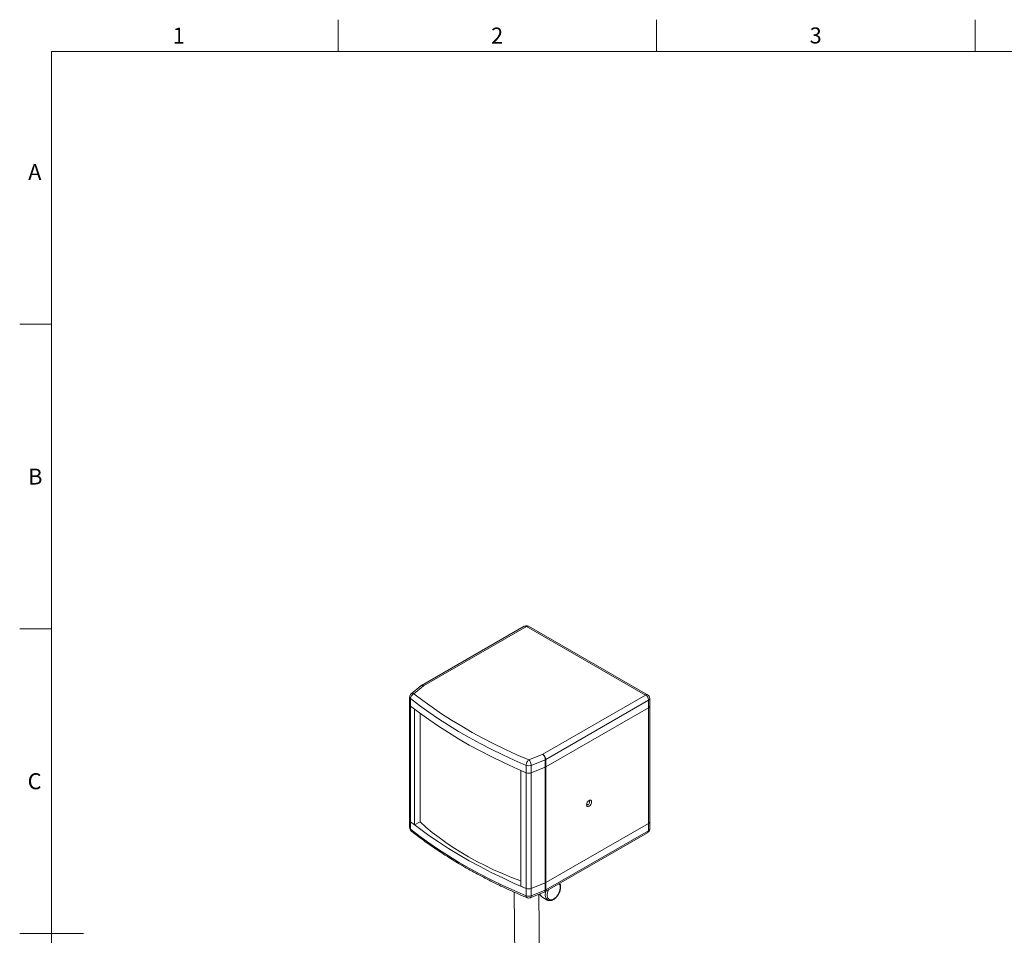
# Model space of a CAD drawing. Units: millimetres. Extents: x 15 to 3985, y 5 to 292.
# Drawn here: x 855 to 1010, y 148 to 292 of the extents above; entities that cross this region are included whole.
import ezdxf

# ---------------------------------------------------------------- set-up
doc = ezdxf.new("R2010")
doc.units = ezdxf.units.MM

msp = doc.modelspace()

# ---------------------------------------------------------------- linework, layer by layer
at = {"color": 7, "lineweight": 0}
for points in [[(904.945556, 291.973), (904.945556, 286.977667)], [(954.941222, 291.973), (954.941222, 286.977667)], [(1004.958056, 291.973), (1004.958056, 286.977667)], [(1249.941056, 9.990667), (1249.941056, 286.977667), (859.945222, 286.977667), (859.945222, 9.990667)], [(854.949889, 244.1575), (859.945222, 244.1575)], [(934.176722, 196.744167), (918.026556, 187.430833)], [(918.365222, 187.409667), (934.515389, 196.701833)], [(934.858665, 196.739901), (934.69676, 196.806606), (934.52594, 196.828835), (934.355122, 196.806589), (934.193224, 196.739869)], [(934.529718, 196.709342), (934.436724, 196.751441), (934.347988, 196.770712), (934.265993, 196.766929), (934.193224, 196.739869)], [(934.515389, 196.701833), (953.205556, 185.928)], [(934.85872, 196.739869), (934.785951, 196.766929), (934.703956, 196.770712), (934.61522, 196.751441), (934.522226, 196.709342)], [(953.544222, 185.970333), (934.854056, 196.744167)], [(854.949889, 196.320833), (859.945222, 196.320833)], [(917.941889, 187.367333), (916.417889, 186.1185)], [(916.841222, 186.139667), (918.365222, 187.409667)], [(918.380931, 187.419232), (918.258991, 187.453596), (918.144176, 187.459106), (918.040576, 187.436089), (917.952279, 187.384874)], [(918.043057, 187.447701), (917.952279, 187.384874)], [(918.379551, 187.417175), (918.286558, 187.459274), (918.197821, 187.478545), (918.115827, 187.474763), (918.043057, 187.447702)], [(916.163889, 184.446333), (916.163889, 185.6105)], [(916.42828, 186.136042), (916.325311, 186.030187), (916.24892, 185.905838), (916.201404, 185.767851), (916.185056, 185.621083)], [(916.185056, 185.621083), (916.217951, 185.499605), (916.313389, 185.39011)], [(916.855534, 186.163204), (916.747587, 186.106038), (916.646898, 186.031463), (916.555635, 185.94258), (916.475965, 185.842491), (916.410055, 185.734295), (916.360072, 185.621094), (916.328184, 185.505988), (916.316559, 185.392079)], [(916.856931, 186.170399), (916.734991, 186.204762), (916.620176, 186.210272), (916.516576, 186.187256), (916.428279, 186.136041)], [(934.875222, 175.746833), (933.033722, 176.572333), (931.213389, 177.397833), (929.414222, 178.265667), (927.678556, 179.154667), (925.985222, 180.086), (924.355389, 181.0385), (922.746722, 182.012167), (921.201556, 183.007), (919.698722, 184.023), (918.238222, 185.081333), (916.841222, 186.139667)], [(953.205556, 185.928), (937.076556, 176.635833)], [(953.548887, 185.987202), (953.476118, 186.014263), (953.394123, 186.018045), (953.305387, 185.998774), (953.212393, 185.956675)], [(953.691381, 185.140095), (953.682481, 185.255858), (953.655492, 185.374277), (953.612312, 185.492068), (953.554835, 185.605948), (953.484957, 185.712632), (953.404576, 185.808837), (953.315587, 185.891279), (953.219885, 185.956675)], [(953.88289, 185.409417), (953.859762, 185.583563), (953.793381, 185.743106), (953.688254, 185.880251), (953.548887, 185.987202)], [(916.163889, 166.285333), (916.163889, 184.446333)], [(916.185056, 184.456917), (916.217951, 184.335438), (916.313389, 184.225944)], [(916.185056, 184.456917), (916.217951, 184.335438), (916.313389, 184.225944)], [(916.290889, 184.2135), (916.290889, 185.377667)], [(916.290889, 185.377667), (917.709056, 184.298167), (919.169556, 183.239833), (920.693556, 182.202667), (922.259889, 181.207833), (923.868556, 180.213), (925.519556, 179.2605), (927.234056, 178.329167), (928.990889, 177.440167), (930.790056, 176.551167), (932.610389, 175.7045), (934.494222, 174.900167)], [(916.290889, 166.0525), (916.290889, 184.2135)], [(916.947056, 165.5445), (916.947056, 183.726667), (916.290889, 184.2135)], [(934.494222, 173.736), (932.610389, 174.5615), (930.790056, 175.408167), (928.990889, 176.276), (927.234056, 177.165), (925.519556, 178.096333), (923.868556, 179.048833), (922.259889, 180.043667), (920.693556, 181.0385), (919.169556, 182.075667), (917.709056, 183.134), (916.290889, 184.2135)], [(937.542222, 175.8315), (953.692389, 185.123667)], [(953.687602, 183.968359), (953.770867, 184.027999), (953.832136, 184.095398), (953.869959, 184.168499), (953.882889, 184.24525)], [(953.687604, 185.132534), (953.770867, 185.192168), (953.832135, 185.259565), (953.869959, 185.332667), (953.882889, 185.409417)], [(953.687604, 183.968368), (953.770867, 184.028002), (953.832135, 184.095399), (953.869959, 184.168501), (953.882889, 184.24525)], [(953.692389, 185.123667), (953.692389, 183.9595)], [(953.882889, 184.234667), (953.882889, 185.398833)], [(953.882889, 166.0525), (953.882889, 184.234667)], [(917.814889, 166.0525), (917.814889, 183.0705)], [(917.814889, 166.0525), (917.814889, 183.0705)], [(937.542222, 174.667333), (953.692389, 183.9595)], [(953.692389, 183.9595), (937.542222, 174.667333)], [(953.692389, 183.9595), (953.692389, 165.7985)], [(937.076556, 176.635833), (934.875222, 175.746833)], [(937.465542, 175.779934), (937.457154, 175.895929), (937.434453, 176.016407), (937.398974, 176.137909), (937.352254, 176.256979), (937.295827, 176.370157), (937.231229, 176.473988), (937.159996, 176.565012), (937.083664, 176.639773)], [(937.562381, 175.826761), (937.553481, 175.942525), (937.526492, 176.060944), (937.483312, 176.178735), (937.425835, 176.292614), (937.355957, 176.399299), (937.275576, 176.495504), (937.186587, 176.577946), (937.090885, 176.643342)], [(934.881815, 175.775007), (934.801719, 175.701794), (934.727274, 175.612092), (934.660064, 175.509336), (934.601672, 175.396966), (934.553684, 175.278419), (934.517681, 175.157133), (934.495249, 175.036545), (934.487971, 174.920094)], [(934.492538, 174.912032), (934.67805, 174.856135), (934.879156, 174.836685), (935.080884, 174.853771), (935.268263, 174.907484)], [(934.494222, 174.900167), (934.494222, 173.736)], [(935.264209, 174.9121), (935.255821, 175.028096), (935.23312, 175.148574), (935.197641, 175.270076), (935.15092, 175.389145), (935.094493, 175.502324), (935.029896, 175.606154), (934.958663, 175.697179), (934.882331, 175.77194)], [(935.277389, 174.900167), (937.457556, 175.768)], [(935.277389, 173.736), (935.277389, 174.900167)], [(937.457556, 175.768), (937.457556, 174.625)], [(937.469596, 175.775317), (937.558604, 175.819201)], [(937.542222, 174.667333), (937.542222, 175.8315)], [(933.626389, 155.934833), (933.626389, 174.117), (934.494222, 173.736)], [(934.492538, 173.747865), (934.67805, 173.691969), (934.879156, 173.672518), (935.080884, 173.689604), (935.268263, 173.743317)], [(934.492538, 173.747865), (934.67805, 173.691969), (934.879156, 173.672518), (935.080884, 173.689604), (935.268263, 173.743317)], [(934.494222, 173.736), (934.494222, 155.575)], [(935.277389, 173.736), (937.457556, 174.625)], [(937.457556, 174.625), (935.277389, 173.736)], [(935.277389, 155.575), (935.277389, 173.736)], [(937.457556, 174.625), (937.457556, 156.442833)], [(937.469596, 174.632317), (937.558604, 174.676201)], [(937.469596, 174.632317), (937.558604, 174.676201)], [(937.542222, 156.485167), (937.542222, 174.667333)], [(943.960959, 168.814895), (943.997716, 168.745212), (944.057521, 168.710991), (944.133918, 168.713726), (944.22045, 168.754908), (944.304339, 168.829764), (944.373392, 168.926064), (944.422029, 169.034122), (944.444672, 169.144249), (944.436863, 169.239762), (944.400887, 169.307213), (944.341273, 169.341766), (944.262554, 169.338586)], [(916.163889, 165.121167), (916.163889, 166.285333)], [(916.185056, 166.295917), (916.217951, 166.174438), (916.313389, 166.064944)], [(916.185056, 166.295917), (916.217951, 166.174438), (916.313389, 166.064944)], [(916.290889, 166.0525), (916.947056, 165.5445), (917.814889, 166.0525)], [(916.290889, 164.888333), (916.290889, 166.0525)], [(916.290889, 166.0525), (917.709056, 164.973), (919.169556, 163.914667), (920.693556, 162.8775), (922.259889, 161.8615), (923.868556, 160.887833), (925.519556, 159.935333), (927.234056, 159.004), (928.990889, 158.093833), (930.790056, 157.226), (932.610389, 156.379333), (934.494222, 155.575)], [(917.814889, 166.0525), (918.746222, 165.205833), (919.741056, 164.380333), (920.799389, 163.554833), (921.878889, 162.771667), (923.021889, 162.009667), (924.207222, 161.247667), (925.434889, 160.528), (926.704889, 159.8295), (928.017222, 159.173333), (929.371889, 158.517167), (930.747722, 157.903333), (932.165889, 157.310667), (933.626389, 156.760333)], [(953.692389, 165.7985), (937.542222, 156.485167)], [(937.542222, 156.485167), (953.692389, 165.7985)], [(953.687602, 165.786192), (953.770867, 165.845833), (953.832136, 165.913231), (953.869959, 165.986332), (953.882889, 166.063083)], [(953.687604, 165.786191), (953.770867, 165.845834), (953.832135, 165.913231), (953.869959, 165.986331), (953.882889, 166.063083)], [(953.692389, 165.7985), (953.692389, 164.634333)], [(953.882889, 164.9095), (953.882889, 166.0525)], [(916.185054, 165.13175), (916.202185, 164.981557), (916.2519, 164.840768), (916.331688, 164.714566), (916.439034, 164.608131)], [(916.185056, 165.13175), (916.217951, 165.010272), (916.313389, 164.900777)], [(934.494222, 154.410833), (932.610389, 155.236333), (930.790056, 156.061833), (928.990889, 156.950833), (927.234056, 157.839833), (925.519556, 158.771167), (923.868556, 159.723667), (922.259889, 160.7185), (920.693556, 161.713333), (919.169556, 162.7505), (917.709056, 163.808833), (916.290889, 164.888333)], [(916.316559, 164.902746), (916.324077, 164.811892), (916.34747, 164.731363), (916.386027, 164.662872), (916.439034, 164.608131)], [(916.417889, 164.592), (916.671889, 164.4015), (916.904722, 164.211), (917.158722, 164.041667), (917.391556, 163.851167), (917.645556, 163.660667), (917.878389, 163.470167), (918.132389, 163.300833), (918.386389, 163.110333), (918.640389, 162.919833), (918.894389, 162.7505), (919.148389, 162.56), (919.402389, 162.390667), (919.656389, 162.200167), (919.910389, 162.030833), (920.185556, 161.840333), (920.439556, 161.671), (920.714722, 161.501667), (920.968722, 161.311167), (921.243889, 161.141833), (921.497889, 160.9725), (921.773056, 160.803167), (922.048222, 160.633833), (922.323389, 160.443333), (922.598556, 160.274), (922.873722, 160.104667), (923.148889, 159.935333), (923.424056, 159.766), (923.699222, 159.596667), (923.974389, 159.427333), (924.270722, 159.279167), (924.545889, 159.109833), (924.821056, 158.9405), (925.117389, 158.771167), (925.413722, 158.623), (925.688889, 158.453667), (925.985222, 158.284333), (926.281556, 158.136167), (926.577889, 157.966833), (926.853056, 157.818667), (927.149389, 157.649333), (927.445722, 157.501167), (927.763222, 157.331833), (928.059556, 157.183667), (928.355889, 157.0355), (928.652222, 156.866167), (928.948556, 156.718), (929.266056, 156.569833), (929.562389, 156.421667), (929.879889, 156.2735), (930.176222, 156.125333), (930.493722, 155.956), (930.811222, 155.807833), (931.107556, 155.680833), (931.425056, 155.532667), (931.742556, 155.3845), (932.060056, 155.236333), (932.377556, 155.088167), (932.695056, 154.94), (933.012556, 154.813), (933.330056, 154.664833), (933.647556, 154.516667), (933.986222, 154.389667), (934.303722, 154.2415), (934.621222, 154.1145)], [(937.394056, 155.024667), (953.544222, 164.316833)], [(953.692389, 164.634333), (937.542222, 155.342167)], [(953.548886, 164.342299), (953.688253, 164.44925), (953.79338, 164.586395), (953.859761, 164.745937), (953.882889, 164.920083)], [(953.548887, 164.342298), (953.609074, 164.391954), (953.653594, 164.46145), (953.681384, 164.548486), (953.691381, 164.650761)], [(953.687602, 164.643192), (953.770867, 164.702833), (953.832136, 164.770231), (953.869959, 164.843332), (953.882889, 164.920083)], [(935.277389, 155.575), (937.457556, 156.442833)], [(935.277389, 155.575), (937.457556, 156.442833)], [(939.743556, 156.379333), (939.764722, 156.315833), (939.785889, 156.2735), (939.807056, 156.231167), (939.828222, 156.167667), (939.849389, 156.125333), (939.849389, 156.061833), (939.870556, 155.998333), (939.870556, 155.956), (939.870556, 155.8925), (939.870556, 155.829), (939.870556, 155.7655), (939.870556, 155.702), (939.870556, 155.6385), (939.870556, 155.575), (939.849389, 155.5115), (939.849389, 155.448), (939.828222, 155.3845), (939.807056, 155.321), (939.807056, 155.2575), (939.785889, 155.194), (939.764722, 155.1305), (939.743556, 155.067), (939.722389, 155.0035), (939.680056, 154.94), (939.658889, 154.8765), (939.637722, 154.813), (939.595389, 154.7495), (939.553056, 154.707167), (939.531889, 154.643667), (939.489556, 154.580167), (939.447222, 154.516667), (939.404889, 154.474333), (939.383722, 154.410833), (939.341389, 154.347333), (939.299056, 154.305), (939.235556, 154.2415), (939.193222, 154.199167), (939.150889, 154.156833), (939.108556, 154.1145), (939.066222, 154.072167), (939.002722, 154.029833), (938.960389, 153.9875), (938.918056, 153.945167), (938.854556, 153.902833), (938.812222, 153.8605), (938.748722, 153.839333), (938.706389, 153.818167), (938.642889, 153.775833), (938.600556, 153.754667), (938.537056, 153.7335), (938.494722, 153.712333), (938.431222, 153.691167), (938.388889, 153.691167), (938.325389, 153.67), (938.261889, 153.67), (938.219556, 153.67), (938.156056, 153.67), (938.113722, 153.67), (938.050222, 153.67), (938.007889, 153.691167), (937.944389, 153.691167), (937.902056, 153.712333), (937.859722, 153.7335), (937.796222, 153.754667), (936.928389, 154.262667), (936.907222, 154.283833), (936.886056, 154.305), (936.843722, 154.326167), (936.822556, 154.347333), (936.780222, 154.389667), (936.716722, 154.453167), (936.695556, 154.4955), (936.653222, 154.559), (936.610889, 154.6225), (936.589722, 154.686)], [(937.457556, 156.442833), (937.457556, 155.299833)], [(937.469596, 156.450161), (937.558604, 156.494024)], [(937.469596, 156.450161), (937.558604, 156.494024)], [(937.542222, 155.342167), (937.542222, 156.485167)], [(937.985908, 155.363409), (937.883409, 155.112799), (937.815525, 154.868928), (937.781818, 154.637137), (937.781848, 154.422768), (937.815178, 154.231163), (937.881367, 154.067663), (937.979977, 153.93761), (938.110569, 153.846346), (938.265937, 153.800741), (938.435926, 153.802233), (938.615678, 153.848018), (938.800333, 153.935289), (938.98503, 154.061242), (939.16491, 154.22307), (939.335113, 154.417968), (939.490779, 154.64313), (939.621738, 154.885386), (939.720761, 155.129531), (939.787395, 155.369708), (939.82119, 155.600064), (939.821694, 155.814741), (939.788455, 156.007885), (939.721023, 156.173639), (939.618946, 156.306149)], [(932.800889, 134.3025), (932.589222, 155.0035)], [(933.626389, 155.934833), (934.494222, 155.575)], [(934.492538, 155.586865), (934.67805, 155.530966), (934.879156, 155.511519), (935.080884, 155.528611), (935.268263, 155.582328)], [(934.492538, 155.586865), (934.67805, 155.530966), (934.879156, 155.511519), (935.080884, 155.528611), (935.268263, 155.582328)], [(934.494222, 155.575), (934.494222, 154.410833)], [(935.129222, 154.1145), (937.309389, 154.982333)], [(935.277389, 154.410833), (935.277389, 155.575)], [(937.457556, 155.299833), (935.277389, 154.410833)], [(936.695556, 134.387167), (936.483889, 154.643667)], [(936.646079, 154.721675), (936.695654, 154.576278), (936.76461, 154.451959), (936.851882, 154.350256), (936.956409, 154.272705)], [(937.336495, 154.988382), (937.419887, 155.028964)], [(937.336497, 154.988386), (937.391791, 155.02744), (937.4325, 155.09263), (937.457469, 155.181253), (937.465542, 155.2906)], [(937.419887, 155.028964), (937.480074, 155.078621), (937.524594, 155.148116), (937.552384, 155.235152), (937.562381, 155.337428)], [(937.469596, 155.285994), (937.558604, 155.329857)], [(937.569641, 155.134031), (937.512983, 154.906599), (937.482723, 154.690079), (937.478304, 154.487429), (937.499166, 154.301612), (937.54475, 154.135587), (937.614497, 153.992315), (937.707847, 153.874756), (937.824242, 153.785872)], [(934.487971, 154.430761), (934.49794, 154.321413), (934.525299, 154.232093), (934.568824, 154.165498), (934.627287, 154.124327)], [(934.492538, 154.422698), (934.67805, 154.366799), (934.879156, 154.347353), (935.080884, 154.364445), (935.268263, 154.418161)], [(934.627293, 154.124324), (934.752116, 154.085706), (934.880855, 154.072187), (935.00978, 154.083793), (935.135163, 154.120553)], [(935.135163, 154.120553), (935.190457, 154.159606), (935.231167, 154.224797), (935.256136, 154.313419), (935.264209, 154.422767)], [(854.949889, 148.484167), (864.961722, 148.484167)]]:
    msp.add_lwpolyline(points, dxfattribs=at)
msp.add_lwpolyline([(943.948324, 168.714702), (943.956899, 168.626625), (943.980584, 168.553524), (944.017766, 168.496333), (944.06683, 168.455991), (944.126163, 168.433433), (944.19415, 168.429596), (944.269179, 168.445417), (944.349635, 168.481831), (944.504754, 168.606351), (944.631075, 168.777085), (944.71584, 168.971934), (944.746287, 169.168798), (944.737712, 169.256875), (944.714027, 169.329976), (944.676845, 169.387167), (944.627781, 169.427509), (944.568449, 169.450067), (944.500461, 169.453904), (944.425432, 169.438083), (944.344976, 169.401669), (944.189858, 169.277149), (944.063536, 169.106415), (943.978771, 168.911566)], close=True, dxfattribs=at)

# ---------------------------------------------------------------- texts
at = {"color": 7, "char_height": 2.506971, "attachment_point": 1}
for s, insert in [('{\\fArial|b0|i0|c0;1}', (878.974057, 290.733471)), ('{\\fArial|b0|i0|c0;2}', (928.969722, 290.733471)), ('{\\fArial|b0|i0|c0;3}', (978.986557, 290.754638)), ('{\\fArial|b0|i0|c0;A}', (856.283389, 269.312804)), ('{\\fArial|b0|i0|c0;B}', (856.283389, 221.497304)), ('{\\fArial|b0|i0|c0;C}', (856.198723, 173.660641))]:
    msp.add_mtext(s, dxfattribs=dict(at, insert=insert))

doc.saveas('drawing.dxf')
